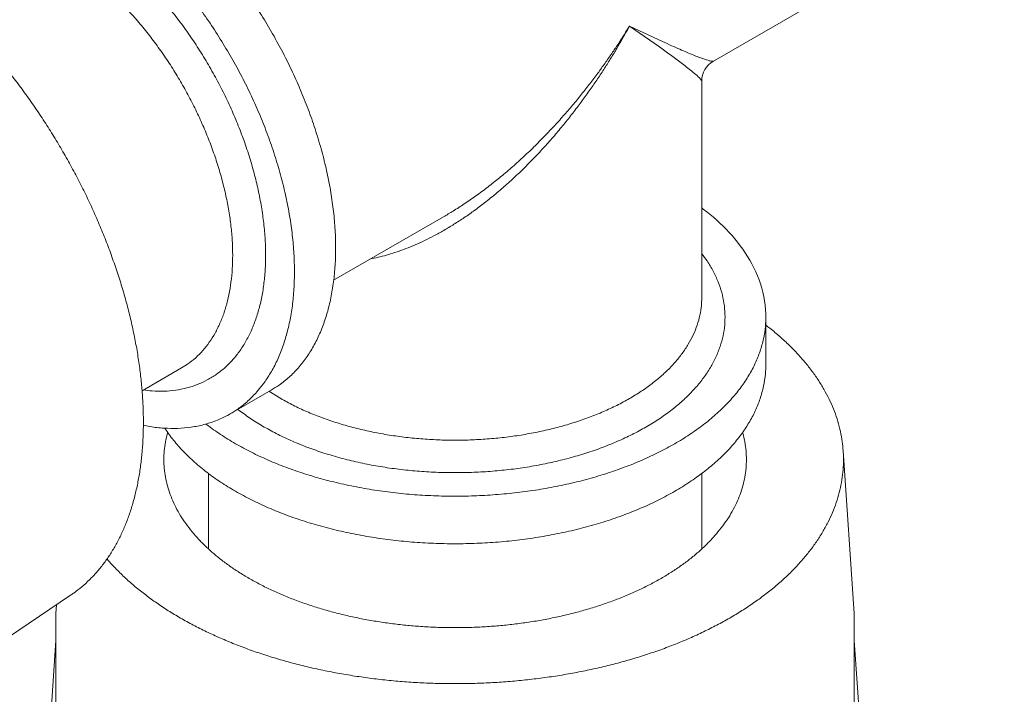
# Model space of a CAD drawing. Extents: x 0 to 217, y 0 to 280.
# Drawn here: x 80 to 82, y 135 to 137 of the extents above; entities that cross this region are included whole.
import ezdxf

# ---------------------------------------------------------------- set-up
doc = ezdxf.new("R2010")
doc.units = 0
doc.header["$LTSCALE"] = 10
doc.header["$MEASUREMENT"] = 0
doc.layers.get('0').update_dxf_attribs({"linetype": 'CONTINUOUS'})
doc.layers.add('CADdetails-11-VERYFINE', color=11, linetype='CONTINUOUS')
doc.layers.add('CADdetails-7-VERYFINE', color=7, linetype='CONTINUOUS')
doc.styles.add('CADdetails-DIMENSIONS', font='ARIALN.TTF', dxfattribs={"height": 2.38})
doc.dimstyles.new('CADdetails-DIM', dxfattribs={"dimtxt": 2.38, "dimasz": 3, "dimexe": 3, "dimexo": 1.5, "dimgap": 1, "dimtad": 1, "dimzin": 0, "dimdsep": 46, "dimtxsty": 'CADdetails-DIMENSIONS', "dimcen": 1, "dimclrd": 256, "dimclre": 256, "dimclrt": 256, "dimadec": 0, "dimazin": 0, "dimtfac": 1, "dimtdec": 4, "dimtofl": 0, "dimtmove": 0, "dimatfit": 3, "dimfxl": 1, "dimtolj": 1, "dimtzin": 0, "dimarcsym": 0})

msp = doc.modelspace()

# ---------------------------------------------------------------- hatches: boundary and pattern name
h = msp.add_hatch()
h.set_pattern_fill('EARTH', color=256, scale=19.44)
h.set_pattern_definition([(0, (-3.3987, -1.9687), (4.86, 4.86), [4.86, -4.86]), (0, (-3.3987, -0.146), (4.86, 4.86), [4.86, -4.86]), (0, (-3.3987, 1.6763), (4.86, 4.86), [4.86, -4.86]), (90, (-2.791, 2.284), (-4.86, 4.86), [4.86, -4.86]), (90, (-0.9687, 2.284), (-4.86, 4.86), [4.86, -4.86]), (90, (0.854, 2.284), (-4.86, 4.86), [4.86, -4.86])])
edge = h.paths.add_edge_path()
edge.add_spline(control_points=[(149.5568, 129.9823), (146.5382, 131.8467), (143.4821, 133.6489), (140.3898, 135.388)], knot_values=[21.102625, 21.102625, 21.102625, 21.102625, 22, 22, 22, 22], degree=3, periodic=0)
edge.add_line((140.3898, 135.388), (132.5116, 130.824))
edge.add_line((132.5116, 130.824), (149.5568, 120.983))
edge.add_line((149.5568, 120.983), (149.5568, 129.9823))
edge = h.paths.add_edge_path()
edge.add_spline(control_points=[(106.2997, 154.8664), (105.8958, 154.9044), (105.5589, 155.1907), (105.4561, 155.5831)], knot_values=[12, 12, 12, 12, 13, 13, 13, 13], degree=3, periodic=0)
edge.add_spline(control_points=[(105.4561, 155.5831), (105.2827, 156.2446), (104.7045, 156.7205), (104.022, 156.7632)], knot_values=[11, 11, 11, 11, 12, 12, 12, 12], degree=3, periodic=0)
edge.add_spline(control_points=[(104.022, 156.7632), (103.5052, 156.7958), (103.0015, 156.9395), (102.5457, 157.1848)], knot_values=[10, 10, 10, 10, 11, 11, 11, 11], degree=3, periodic=0)
edge.add_spline(control_points=[(102.5457, 157.1848), (101.3348, 157.8362), (100.1527, 158.5394), (99.0024, 159.2926)], knot_values=[9, 9, 9, 9, 10, 10, 10, 10], degree=3, periodic=0)
edge.add_spline(control_points=[(99.0024, 159.2926), (96.7248, 160.7837), (94.3423, 162.1078), (91.8737, 163.2549)], knot_values=[8, 8, 8, 8, 9, 9, 9, 9], degree=3, periodic=0)
edge.add_spline(control_points=[(91.8737, 163.2549), (88.8454, 164.6617), (85.9512, 166.3408), (83.2265, 168.2709)], knot_values=[7, 7, 7, 7, 8, 8, 8, 8], degree=3, periodic=0)
edge.add_spline(control_points=[(83.2265, 168.2709), (82.0933, 169.0737), (80.9171, 169.8119), (79.7035, 170.4822)], knot_values=[6.51755, 6.51755, 6.51755, 6.51755, 7, 7, 7, 7], degree=3, periodic=0)
edge.add_line((79.7035, 170.4822), (71.7759, 165.8896))
edge.add_line((71.7759, 165.8896), (100.358, 149.3878))
edge.add_line((100.358, 149.3878), (106.7827, 153.1098))
edge.add_spline(control_points=[(106.7827, 153.1098), (106.411, 153.2518), (106.0527, 153.4296), (105.7128, 153.6413)], knot_values=[4, 4, 4, 4, 4.423932, 4.423932, 4.423932, 4.423932], degree=3, periodic=0)
edge.add_spline(control_points=[(105.7128, 153.6413), (105.5645, 153.7335), (105.4924, 153.9105), (105.5337, 154.0803)], knot_values=[3, 3, 3, 3, 4, 4, 4, 4], degree=3, periodic=0)
edge.add_spline(control_points=[(105.5337, 154.0803), (105.5749, 154.2501), (105.7205, 154.3741), (105.8945, 154.3878)], knot_values=[2, 2, 2, 2, 3, 3, 3, 3], degree=3, periodic=0)
edge.add_spline(control_points=[(105.8945, 154.3878), (106.6289, 154.4463), (107.3507, 154.2195), (107.9156, 153.7661)], knot_values=[1.186513, 1.186513, 1.186513, 1.186513, 2, 2, 2, 2], degree=3, periodic=0)
edge.add_line((107.9156, 153.7661), (108.3235, 154.0025))
edge.add_spline(control_points=[(108.3235, 154.0025), (107.7594, 154.4904), (107.0532, 154.7955), (106.2997, 154.8664)], knot_values=[13, 13, 13, 13, 13.769997, 13.769997, 13.769997, 13.769997], degree=3, periodic=0)
edge = h.paths.add_edge_path(flags=16)
edge.add_spline(control_points=[(102.6796, 155.5685), (102.6796, 155.842), (102.8391, 156.0904), (103.0874, 156.2043)], knot_values=[3, 3, 3, 3, 4, 4, 4, 4], degree=3, periodic=0)
edge.add_spline(control_points=[(103.0874, 156.2043), (103.4359, 156.3641), (103.8303, 156.3927), (104.198, 156.2849)], knot_values=[2, 2, 2, 2, 3, 3, 3, 3], degree=3, periodic=0)
edge.add_spline(control_points=[(104.198, 156.2849), (104.5769, 156.1741), (104.864, 155.8639), (104.9454, 155.4778)], knot_values=[1, 1, 1, 1, 2, 2, 2, 2], degree=3, periodic=0)
edge.add_spline(control_points=[(104.9454, 155.4778), (104.9454, 155.4778), (105.0262, 155.0943), (105.0262, 155.0943)], knot_values=[0, 0, 0, 0, 1, 1, 1, 1], degree=3, periodic=0)
edge.add_spline(control_points=[(105.0262, 155.0943), (105.072, 155.0305), (105.0826, 154.9476), (105.054, 154.8745)], knot_values=[7, 7, 7, 7, 8, 8, 8, 8], degree=3, periodic=0)
edge.add_spline(control_points=[(105.054, 154.8745), (105.0254, 154.8011), (104.9618, 154.7472), (104.8848, 154.731)], knot_values=[6, 6, 6, 6, 7, 7, 7, 7], degree=3, periodic=0)
edge.add_spline(control_points=[(104.8848, 154.731), (104.2795, 154.6044), (103.6496, 154.6751), (103.0874, 154.9328)], knot_values=[5, 5, 5, 5, 6, 6, 6, 6], degree=3, periodic=0)
edge.add_spline(control_points=[(103.0874, 154.9328), (102.8391, 155.0469), (102.6796, 155.2952), (102.6796, 155.5685)], knot_values=[4, 4, 4, 4, 5, 5, 5, 5], degree=3, periodic=0)
edge = h.paths.add_edge_path()
edge.add_spline(control_points=[(115.7061, 149.5552), (113.8298, 150.7847), (111.8632, 151.8701), (109.8234, 152.8026)], knot_values=[15.043045, 15.043045, 15.043045, 15.043045, 16, 16, 16, 16], degree=3, periodic=0)
edge.add_line((109.8234, 152.8026), (102.1464, 148.3553))
edge.add_line((102.1464, 148.3553), (130.7231, 131.8565))
edge.add_line((130.7231, 131.8565), (138.5618, 136.3977))
edge.add_spline(control_points=[(138.5618, 136.3977), (137.6122, 136.9003), (136.6434, 137.3663), (135.6578, 137.7947)], knot_values=[20, 20, 20, 20, 20.787221, 20.787221, 20.787221, 20.787221], degree=3, periodic=0)
edge.add_spline(control_points=[(135.6578, 137.7947), (135.1254, 138.0261), (134.6712, 138.4067), (134.3503, 138.8907)], knot_values=[19, 19, 19, 19, 20, 20, 20, 20], degree=3, periodic=0)
edge.add_spline(control_points=[(134.3503, 138.8907), (133.8916, 139.5824), (133.1797, 140.0668), (132.3677, 140.2396)], knot_values=[18, 18, 18, 18, 19, 19, 19, 19], degree=3, periodic=0)
edge.add_spline(control_points=[(132.3677, 140.2396), (132.0314, 140.3111), (131.7056, 140.4244), (131.3973, 140.5767)], knot_values=[17, 17, 17, 17, 18, 18, 18, 18], degree=3, periodic=0)
edge.add_spline(control_points=[(131.3973, 140.5767), (125.9913, 143.2511), (120.751, 146.2493), (115.7061, 149.5552)], knot_values=[16, 16, 16, 16, 17, 17, 17, 17], degree=3, periodic=0)
edge = h.paths.add_edge_path(flags=16)
edge.add_spline(control_points=[(131.5298, 139.5712), (131.5602, 139.7011), (131.6752, 139.7935), (131.8085, 139.7945)], knot_values=[2, 2, 2, 2, 3, 3, 3, 3], degree=3, periodic=0)
edge.add_spline(control_points=[(131.8085, 139.7945), (132.6813, 139.8022), (133.5046, 139.3907), (134.0225, 138.6883)], knot_values=[1, 1, 1, 1, 2, 2, 2, 2], degree=3, periodic=0)
edge.add_spline(control_points=[(134.0225, 138.6883), (134.0225, 138.6883), (134.2007, 138.4467), (134.2007, 138.4467)], knot_values=[0.00001, 0.00001, 0.00001, 0.00001, 1, 1, 1, 1], degree=3, periodic=0)
edge.add_spline(control_points=[(134.2441, 138.3296), (134.2421, 138.2862), (134.2214, 138.2457), (134.1882, 138.2177)], knot_values=[6, 6, 6, 6, 7, 7, 7, 7], degree=3, periodic=0)
edge.add_spline(control_points=[(134.1882, 138.2177), (133.939, 138.0099), (133.578, 138.0046), (133.3227, 138.205)], knot_values=[5, 5, 5, 5, 6, 6, 6, 6], degree=3, periodic=0)
edge.add_spline(control_points=[(133.3227, 138.205), (132.8118, 138.6065), (132.2619, 138.9558), (131.6813, 139.2477)], knot_values=[4, 4, 4, 4, 5, 5, 5, 5], degree=3, periodic=0)
edge.add_spline(control_points=[(131.6813, 139.2477), (131.5622, 139.3077), (131.4994, 139.4414), (131.5298, 139.5712)], knot_values=[3, 3, 3, 3, 4, 4, 4, 4], degree=3, periodic=0)
edge = h.paths.add_edge_path(flags=16)
edge.add_spline(control_points=[(133.6209, 137.4039), (133.6112, 137.5392), (133.6659, 137.6711), (133.768, 137.7601)], knot_values=[2, 2, 2, 2, 3, 3, 3, 3], degree=3, periodic=0)
edge.add_spline(control_points=[(133.768, 137.7601), (134.0557, 138.0089), (134.488, 137.9864), (134.7481, 137.7092)], knot_values=[1, 1, 1, 1, 2, 2, 2, 2], degree=3, periodic=0)
edge.add_spline(control_points=[(134.7481, 137.7092), (134.7481, 137.7092), (134.939, 137.5058), (134.939, 137.5058)], knot_values=[0.00001, 0.00001, 0.00001, 0.00001, 1, 1, 1, 1], degree=3, periodic=0)
edge.add_spline(control_points=[(134.939, 137.5058), (134.9945, 137.4112), (135.0962, 137.3531), (135.206, 137.3531)], knot_values=[7, 7, 7, 7, 8, 8, 8, 8], degree=3, periodic=0)
edge.add_spline(control_points=[(135.206, 137.3531), (135.3519, 137.3531), (135.4738, 137.2418), (135.4872, 137.0966)], knot_values=[6, 6, 6, 6, 7, 7, 7, 7], degree=3, periodic=0)
edge.add_spline(control_points=[(135.4872, 137.0966), (135.5002, 136.9513), (135.4005, 136.8198), (135.2571, 136.7935)], knot_values=[5, 5, 5, 5, 6, 6, 6, 6], degree=3, periodic=0)
edge.add_spline(control_points=[(135.2571, 136.7935), (134.7595, 136.7023), (134.2461, 136.8024), (133.8191, 137.0733)], knot_values=[4, 4, 4, 4, 5, 5, 5, 5], degree=3, periodic=0)
edge.add_spline(control_points=[(133.8191, 137.0733), (133.7048, 137.146), (133.6311, 137.2686), (133.6209, 137.4039)], knot_values=[3, 3, 3, 3, 4, 4, 4, 4], degree=3, periodic=0)
edge = h.paths.add_edge_path()
edge.add_spline(control_points=[(77.8144, 171.4566), (77.1122, 171.7937), (76.3991, 172.109), (75.6761, 172.4019)], knot_values=[6, 6, 6, 6, 6.270984, 6.270984, 6.270984, 6.270984], degree=3, periodic=0)
edge.add_spline(control_points=[(75.6761, 172.4019), (75.0888, 172.6398), (74.5884, 173.0516), (74.2419, 173.5822)], knot_values=[5, 5, 5, 5, 6, 6, 6, 6], degree=3, periodic=0)
edge.add_spline(control_points=[(74.2419, 173.5822), (73.7936, 174.2688), (72.9861, 174.6311), (72.1751, 174.5095)], knot_values=[4, 4, 4, 4, 5, 5, 5, 5], degree=3, periodic=0)
edge.add_spline(control_points=[(72.1751, 174.5095), (71.6366, 174.4289), (71.1186, 174.75), (70.9518, 175.2684)], knot_values=[3, 3, 3, 3, 4, 4, 4, 4], degree=3, periodic=0)
edge.add_spline(control_points=[(70.9518, 175.2684), (70.8187, 175.6815), (70.4853, 175.999), (70.0659, 176.1114)], knot_values=[2, 2, 2, 2, 3, 3, 3, 3], degree=3, periodic=0)
edge.add_spline(control_points=[(70.0659, 176.1114), (69.4302, 176.282), (68.8202, 176.5372), (68.2521, 176.8701)], knot_values=[1, 1, 1, 1, 2, 2, 2, 2], degree=3, periodic=0)
edge.add_spline(control_points=[(68.2521, 176.8701), (68.2521, 176.8701), (62.2242, 180.4037), (62.2242, 180.4037)], knot_values=[0, 0, 0, 0, 1, 1, 1, 1], degree=3, periodic=0)
edge.add_line((62.2242, 180.4037), (62.2242, 171.4044))
edge.add_line((62.2242, 171.4044), (69.9875, 166.9222))
edge.add_line((69.9875, 166.9222), (77.8144, 171.4566))
edge = h.paths.add_edge_path(flags=16)
edge.add_spline(control_points=[(68.4717, 174.7796), (68.3803, 174.9274), (68.3787, 175.114), (68.4679, 175.2633)], knot_values=[3, 3, 3, 3, 4, 4, 4, 4], degree=3, periodic=0)
edge.add_spline(control_points=[(68.4679, 175.2633), (68.6636, 175.5917), (69.0151, 175.7958), (69.3973, 175.8026)], knot_values=[2, 2, 2, 2, 3, 3, 3, 3], degree=3, periodic=0)
edge.add_spline(control_points=[(69.3973, 175.8026), (69.9067, 175.812), (70.3704, 175.5091), (70.5665, 175.0387)], knot_values=[1, 1, 1, 1, 2, 2, 2, 2], degree=3, periodic=0)
edge.add_spline(control_points=[(70.5665, 175.0387), (70.5665, 175.0387), (70.7164, 174.6791), (70.7164, 174.6791)], knot_values=[0, 0, 0, 0, 1, 1, 1, 1], degree=3, periodic=0)
edge.add_spline(control_points=[(70.7164, 174.6791), (70.7667, 174.5644), (70.7399, 174.4303), (70.6498, 174.3434)], knot_values=[7, 7, 7, 7, 8, 8, 8, 8], degree=3, periodic=0)
edge.add_spline(control_points=[(70.6498, 174.3434), (70.5594, 174.2565), (70.4245, 174.235), (70.3116, 174.2897)], knot_values=[6, 6, 6, 6, 7, 7, 7, 7], degree=3, periodic=0)
edge.add_spline(control_points=[(70.3116, 174.2897), (69.8738, 174.5018), (69.3878, 174.5948), (68.9026, 174.5591)], knot_values=[5, 5, 5, 5, 6, 6, 6, 6], degree=3, periodic=0)
edge.add_spline(control_points=[(68.9026, 174.5591), (68.7292, 174.5466), (68.5631, 174.6315), (68.4717, 174.7796)], knot_values=[4, 4, 4, 4, 5, 5, 5, 5], degree=3, periodic=0)
edge = h.paths.add_edge_path(flags=16)
edge.add_spline(control_points=[(70.1018, 173.3608), (69.9614, 173.4031), (69.8641, 173.5308), (69.8607, 173.6775)], knot_values=[5, 5, 5, 5, 6, 6, 6, 6], degree=3, periodic=0)
edge.add_spline(control_points=[(69.8607, 173.6775), (69.8572, 173.8241), (69.9486, 173.9562), (70.0868, 174.005)], knot_values=[4, 4, 4, 4, 5, 5, 5, 5], degree=3, periodic=0)
edge.add_spline(control_points=[(70.0868, 174.005), (70.2195, 174.0518), (70.3548, 174.0918), (70.4915, 174.125)], knot_values=[3, 3, 3, 3, 4, 4, 4, 4], degree=3, periodic=0)
edge.add_spline(control_points=[(70.4915, 174.125), (70.7304, 174.1825), (70.9824, 174.1274), (71.1755, 173.9755)], knot_values=[2, 2, 2, 2, 3, 3, 3, 3], degree=3, periodic=0)
edge.add_spline(control_points=[(71.1755, 173.9755), (71.3684, 173.8235), (71.481, 173.5916), (71.481, 173.346)], knot_values=[1, 1, 1, 1, 2, 2, 2, 2], degree=3, periodic=0)
edge.add_spline(control_points=[(71.481, 173.346), (71.481, 173.346), (71.481, 173.0912), (71.481, 173.0912)], knot_values=[0.00001, 0.00001, 0.00001, 0.00001, 1, 1, 1, 1], degree=3, periodic=0)
edge.add_spline(control_points=[(71.481, 173.0912), (71.4381, 173.0069), (71.3617, 172.9443), (71.2707, 172.9185)], knot_values=[8, 8, 8, 8, 9, 9, 9, 9], degree=3, periodic=0)
edge.add_spline(control_points=[(71.2707, 172.9185), (71.1795, 172.893), (71.0819, 172.9068), (71.0013, 172.9564)], knot_values=[7, 7, 7, 7, 8, 8, 8, 8], degree=3, periodic=0)
edge.add_spline(control_points=[(71.0013, 172.9564), (70.7203, 173.1296), (70.418, 173.2658), (70.1018, 173.3608)], knot_values=[6, 6, 6, 6, 7, 7, 7, 7], degree=3, periodic=0)
edge = h.paths.add_edge_path(flags=16)
edge.add_spline(control_points=[(71.7683, 172.9805), (71.6216, 173.0895), (71.5462, 173.2698), (71.5708, 173.4508)], knot_values=[3, 3, 3, 3, 4, 4, 4, 4], degree=3, periodic=0)
edge.add_spline(control_points=[(71.5708, 173.4508), (71.6052, 173.7003), (71.7711, 173.9123), (72.0057, 174.005)], knot_values=[2, 2, 2, 2, 3, 3, 3, 3], degree=3, periodic=0)
edge.add_spline(control_points=[(72.0057, 174.005), (72.6777, 174.271), (73.4441, 174.0342), (73.8495, 173.4358)], knot_values=[1, 1, 1, 1, 2, 2, 2, 2], degree=3, periodic=0)
edge.add_spline(control_points=[(73.8495, 173.4358), (73.8495, 173.4358), (74.1943, 172.9264), (74.1943, 172.9264)], knot_values=[0, 0, 0, 0, 1, 1, 1, 1], degree=3, periodic=0)
edge.add_spline(control_points=[(74.1943, 172.9264), (74.2146, 172.8014), (74.152, 172.6775), (74.0395, 172.6193)], knot_values=[7, 7, 7, 7, 8, 8, 8, 8], degree=3, periodic=0)
edge.add_spline(control_points=[(74.0395, 172.6193), (73.9267, 172.5614), (73.7895, 172.5826), (73.6996, 172.6718)], knot_values=[6, 6, 6, 6, 7, 7, 7, 7], degree=3, periodic=0)
edge.add_spline(control_points=[(73.6996, 172.6718), (73.3238, 173.0446), (72.7569, 173.1459), (72.2754, 172.9264)], knot_values=[5, 5, 5, 5, 6, 6, 6, 6], degree=3, periodic=0)
edge.add_spline(control_points=[(72.2754, 172.9264), (72.1092, 172.8507), (71.9148, 172.8713), (71.7683, 172.9805)], knot_values=[4, 4, 4, 4, 5, 5, 5, 5], degree=3, periodic=0)

# ---------------------------------------------------------------- linework, layer by layer
at = {"layer": 'CADdetails-11-VERYFINE', "linetype": 'Continuous', "lineweight": 0}
for p, q in [((81.5264, 136.6365), (82.0645, 136.9472)), ((81.3805, 136.6925), (81.2859, 136.7368)), ((81.5264, 136.6365), (81.5246, 136.6361)), ((81.493, 135.9572), (81.493, 136.5787)), ((80.4376, 136.0079), (80.7526, 136.1898)), ((80.5484, 136.0701), (80.5439, 136.0693)), ((81.6767, 135.7663), (81.6767, 135.9027)), ((79.8886, 135.6909), (80.0018, 135.7563)), ((80.2177, 135.6878), (80.241, 135.7173)), ((80.1409, 135.6245), (80.259, 135.6927)), ((80.2524, 135.6894), (80.286, 135.6686)), ((80.1635, 135.6375), (80.1682, 135.6336)), ((80.1331, 135.6202), (80.1409, 135.6245)), ((79.9535, 135.5836), (79.9544, 135.582)), ((80.0716, 135.5957), (80.0744, 135.5934)), ((79.962, 135.5717), (79.9612, 135.569)), ((81.6107, 135.569), (81.6099, 135.5715)), ((81.9304, 135.0521), (81.8985, 135.519)), ((81.8985, 135.519), (81.8987, 135.5156)), ((80.079, 135.2373), (80.079, 135.4538)), ((81.493, 135.2373), (81.493, 135.454)), ((79.295, 134.8431), (79.6833, 135.1042)), ((79.6415, 135.0521), (79.6432, 135.0772)), ((79.6415, 134.7945), (79.6415, 135.0521)), ((81.9304, 135.0521), (81.9304, 134.7945)), ((79.6415, 134.9744), (79.555, 133.72)), ((82.0169, 133.72), (81.9304, 134.9745))]:
    msp.add_line(p, q, dxfattribs=at)
for points in [[(81.493, 136.5787, 0), (81.4925, 136.5804, 0), (81.4897, 136.5844, 0), (81.4865, 136.588, 0), (81.483, 136.5914, 0), (81.4795, 136.5947, 0), (81.4758, 136.598, 0), (81.4722, 136.6011, 0), (81.4684, 136.6042, 0), (81.4647, 136.6073, 0), (81.4609, 136.6104, 0), (81.4572, 136.6134, 0), (81.4534, 136.6164, 0), (81.4496, 136.6194, 0), (81.4457, 136.6224, 0), (81.4419, 136.6254, 0), (81.438, 136.6283, 0), (81.4342, 136.6312, 0), (81.4303, 136.6342, 0), (81.4264, 136.6371, 0), (81.4225, 136.64, 0), (81.4186, 136.6429, 0), (81.4147, 136.6458, 0), (81.4108, 136.6486, 0), (81.4069, 136.6515, 0), (81.403, 136.6544, 0), (81.3991, 136.6572, 0), (81.3952, 136.6601, 0), (81.3913, 136.6629, 0), (81.3873, 136.6658, 0), (81.3834, 136.6686, 0), (81.3794, 136.6714, 0), (81.3755, 136.6742, 0), (81.3715, 136.677, 0), (81.2859, 136.7368, 0)], [(81.493, 136.2153, 0), (81.4975, 136.212, 0), (81.5073, 136.2042, 0), (81.517, 136.1964, 0), (81.5265, 136.1884, 0), (81.5359, 136.1802, 0), (81.5451, 136.1718, 0), (81.5541, 136.1631, 0), (81.5628, 136.1542, 0), (81.5714, 136.1452, 0), (81.5798, 136.1359, 0), (81.5879, 136.1265, 0), (81.5958, 136.1168, 0), (81.6034, 136.107, 0), (81.6107, 136.0969, 0), (81.6178, 136.0866, 0), (81.6245, 136.0761, 0), (81.6309, 136.0654, 0), (81.637, 136.0545, 0), (81.6426, 136.0434, 0), (81.648, 136.0321, 0), (81.6529, 136.0207, 0), (81.6574, 136.0091, 0), (81.6615, 135.9973, 0), (81.6651, 135.9854, 0), (81.6683, 135.9733, 0), (81.671, 135.9611, 0), (81.6731, 135.9488, 0), (81.6746, 135.9365, 0), (81.6757, 135.9241, 0), (81.6765, 135.9116, 0), (81.6767, 135.9027, 0)]]:
    msp.add_polyline3d(points, dxfattribs=at)
msp.add_arc((81.5598, 136.5787), 0.0668, 119.9998, 180, dxfattribs=at)
for points, knots in [([(80.259, 135.6927), (80.2667, 135.6974), (80.2846, 135.7084), (80.3106, 135.7295), (80.3365, 135.7557), (80.3599, 135.7855), (80.3805, 135.8185), (80.3984, 135.8547), (80.4134, 135.8939), (80.4255, 135.9358), (80.4346, 135.9802), (80.4407, 136.027), (80.4436, 136.0759), (80.4436, 136.1267), (80.4405, 136.1791), (80.4343, 136.2328), (80.4251, 136.2877), (80.413, 136.3435), (80.3979, 136.3998), (80.38, 136.4565), (80.3594, 136.5132), (80.3361, 136.5696), (80.3103, 136.6256), (80.2821, 136.6807), (80.2515, 136.7348), (80.2189, 136.7876), (80.1843, 136.8388), (80.1479, 136.8882), (80.1098, 136.9356), (80.0704, 136.9806), (80.0297, 137.0231), (79.9879, 137.063), (79.9454, 137.0999), (79.9022, 137.1335), (79.8586, 137.1643), (79.8285, 137.1824), (79.8137, 137.1914)], [0, 0, 0, 0, 0.06147, 0.143849, 0.227986, 0.313761, 0.402246, 0.494346, 0.589562, 0.688711, 0.792405, 0.899733, 1.011279, 1.127459, 1.247002, 1.370352, 1.497798, 1.62781, 1.760728, 1.896789, 2.034282, 2.173481, 2.314605, 2.455839, 2.597422, 2.739582, 2.880484, 3.020344, 3.159419, 3.295936, 3.430117, 3.562268, 3.690758, 3.815257, 3.936734, 4.055551, 4.055551, 4.055551, 4.055551]), ([(80.241, 135.7173), (80.2481, 135.7282), (80.2626, 135.7502), (80.2803, 135.7866), (80.2954, 135.8257), (80.3074, 135.8676), (80.3165, 135.912), (80.3226, 135.9588), (80.3255, 136.0077), (80.3255, 136.0585), (80.3224, 136.1109), (80.3162, 136.1647), (80.307, 136.2196), (80.2949, 136.2753), (80.2798, 136.3317), (80.2619, 136.3883), (80.2413, 136.445), (80.218, 136.5014), (80.1922, 136.5574), (80.164, 136.6126), (80.1334, 136.6666), (80.1008, 136.7194), (80.0662, 136.7707), (80.0298, 136.82), (79.9917, 136.8674), (79.9523, 136.9124), (79.9116, 136.955), (79.8698, 136.9948), (79.8273, 137.0317), (79.7841, 137.0653), (79.7405, 137.0961), (79.7104, 137.1142), (79.6956, 137.1232)], [0, 0, 0, 0, 0.088483, 0.180585, 0.275801, 0.374949, 0.478646, 0.585971, 0.697518, 0.813697, 0.933241, 1.05659, 1.184036, 1.314048, 1.446966, 1.58303, 1.72052, 1.859719, 2.000844, 2.142079, 2.283664, 2.425822, 2.566722, 2.706582, 2.845658, 2.982174, 3.116356, 3.248509, 3.376998, 3.501495, 3.622975, 3.74179, 3.74179, 3.74179, 3.74179]), ([(78.5708, 137.0312), (78.5786, 137.0348), (78.5954, 137.0426), (78.6223, 137.0522), (78.6511, 137.0602), (78.6809, 137.0661), (78.7116, 137.0699), (78.7431, 137.0716), (78.7754, 137.0712), (78.8083, 137.0687), (78.8418, 137.0641), (78.8759, 137.0574), (78.9104, 137.0486), (78.9453, 137.0377), (78.9806, 137.0248), (79.0161, 137.01), (79.0518, 136.9931), (79.0876, 136.9743), (79.1234, 136.9536), (79.1592, 136.931), (79.1949, 136.9066), (79.2304, 136.8805), (79.2656, 136.8526), (79.3005, 136.8231), (79.335, 136.792), (79.3691, 136.7594), (79.4025, 136.7253), (79.4354, 136.6899), (79.4676, 136.6531), (79.499, 136.6151), (79.5296, 136.5759), (79.5593, 136.5356), (79.5881, 136.4944), (79.6159, 136.4522), (79.6427, 136.4092), (79.6683, 136.3655), (79.6927, 136.3212), (79.716, 136.2763), (79.738, 136.2309), (79.7586, 136.1852), (79.7779, 136.1392), (79.7959, 136.093), (79.8123, 136.0467), (79.8274, 136.0005), (79.8409, 135.9544), (79.8529, 135.9085), (79.8634, 135.8629), (79.8723, 135.8177), (79.8796, 135.7729), (79.8853, 135.7288), (79.8893, 135.6854), (79.8919, 135.6427), (79.8922, 135.6145), (79.8924, 135.6005)], [0, 0, 0, 0, 0.05911, 0.126661, 0.194812, 0.263954, 0.334459, 0.406236, 0.479634, 0.554953, 0.63201, 0.711093, 0.792437, 0.875768, 0.961312, 1.04925, 1.139222, 1.231411, 1.325956, 1.422424, 1.52096, 1.621683, 1.724089, 1.828302, 1.934422, 2.041896, 2.150827, 2.261306, 2.372738, 2.485221, 2.598834, 2.712955, 2.827672, 2.943064, 3.058496, 3.174047, 3.289799, 3.405111, 3.520065, 3.634742, 3.748514, 3.861458, 3.973666, 4.084531, 4.194136, 4.302577, 4.409287, 4.514351, 4.617889, 4.719367, 4.818694, 4.916204, 5.012035, 5.012035, 5.012035, 5.012035]), ([(79.6956, 137.0277), (79.7084, 137.02), (79.7343, 137.0044), (79.772, 136.9779), (79.8093, 136.9488), (79.8463, 136.9168), (79.8826, 136.8822), (79.9181, 136.8452), (79.9524, 136.806), (79.9855, 136.7649), (80.0172, 136.722), (80.0473, 136.6775), (80.0757, 136.6316), (80.1023, 136.5846), (80.1268, 136.5366), (80.1493, 136.488), (80.1696, 136.4389), (80.1875, 136.3896), (80.2031, 136.3403), (80.2162, 136.2914), (80.2267, 136.2429), (80.2347, 136.1951), (80.2401, 136.1484), (80.2428, 136.1028), (80.2428, 136.0586), (80.2403, 136.0161), (80.2349, 135.9755), (80.2272, 135.9368), (80.2196, 135.9121), (80.2159, 135.9001)], [0, 0, 0, 0, 0.102252, 0.207095, 0.314838, 0.426433, 0.541484, 0.658262, 0.776904, 0.89773, 1.019276, 1.141793, 1.265437, 1.388575, 1.51139, 1.634101, 1.755144, 1.874712, 1.993039, 2.108631, 2.221691, 2.332521, 2.439784, 2.543736, 2.644762, 2.741753, 2.835071, 2.925229, 3.011431, 3.011431, 3.011431, 3.011431]), ([(79.6483, 136.9459), (79.66, 136.9389), (79.6838, 136.9245), (79.7185, 136.9001), (79.7528, 136.8733), (79.7866, 136.844), (79.8198, 136.8124), (79.8521, 136.7786), (79.8834, 136.7429), (79.9136, 136.7053), (79.9425, 136.6661), (79.97, 136.6254), (79.9959, 136.5835), (80.0201, 136.5406), (80.0425, 136.4968), (80.063, 136.4524), (80.0815, 136.4076), (80.0979, 136.3626), (80.1121, 136.3176), (80.1241, 136.2729), (80.1337, 136.2287), (80.141, 136.1851), (80.1459, 136.1424), (80.1483, 136.1008), (80.1484, 136.0605), (80.146, 136.0217), (80.1412, 135.9845), (80.134, 135.9493), (80.1244, 135.916), (80.1125, 135.8849), (80.0983, 135.8562), (80.0819, 135.83), (80.0634, 135.8063), (80.0428, 135.7855), (80.0222, 135.7688), (80.0079, 135.7601), (80.0018, 135.7563)], [0, 0, 0, 0, 0.093508, 0.190087, 0.289557, 0.391698, 0.496257, 0.602951, 0.711481, 0.821516, 0.932721, 1.044742, 1.157217, 1.269784, 1.382078, 1.493735, 1.604399, 1.713723, 1.821375, 1.927038, 2.030422, 2.131256, 2.229308, 2.324372, 2.416292, 2.504957, 2.59031, 2.672355, 2.751163, 2.826885, 2.899755, 2.97009, 3.038296, 3.104868, 3.170357, 3.219153, 3.219153, 3.219153, 3.219153]), ([(81.2859, 136.7368), (81.281, 136.7289), (81.2709, 136.7126), (81.2548, 136.6876), (81.2372, 136.6612), (81.218, 136.6335), (81.1973, 136.6047), (81.1751, 136.5751), (81.1513, 136.5447), (81.1261, 136.5139), (81.0995, 136.4828), (81.0715, 136.4516), (81.0422, 136.4206), (81.0116, 136.3898), (80.9797, 136.3594), (80.9469, 136.33), (80.9135, 136.3017), (80.8798, 136.275), (80.8462, 136.25), (80.8131, 136.2272), (80.782, 136.2071), (80.7618, 136.1952), (80.7526, 136.1898)], [0, 0, 0, 0, 0.063558, 0.131461, 0.203705, 0.280603, 0.361823, 0.446361, 0.534206, 0.62533, 0.718709, 0.814362, 0.912221, 1.011129, 1.111563, 1.213004, 1.312783, 1.410876, 1.507314, 1.599509, 1.686443, 1.760015, 1.760015, 1.760015, 1.760015]), ([(81.2859, 136.7368), (81.2814, 136.7287), (81.2722, 136.7118), (81.2574, 136.686), (81.2412, 136.6588), (81.2236, 136.6303), (81.2045, 136.6006), (81.1839, 136.57), (81.1619, 136.5387), (81.1385, 136.5068), (81.1137, 136.4747), (81.0875, 136.4424), (81.0601, 136.4102), (81.0313, 136.3784), (81.0014, 136.347), (80.9705, 136.3164), (80.939, 136.2871), (80.907, 136.2594), (80.8751, 136.2334), (80.8436, 136.2095), (80.813, 136.1879), (80.7926, 136.1748), (80.7826, 136.1684)], [0, 0, 0, 0, 0.063533, 0.131359, 0.203461, 0.280138, 0.36104, 0.445174, 0.532501, 0.622977, 0.71561, 0.810383, 0.907195, 1.004959, 1.104119, 1.204088, 1.302315, 1.398804, 1.493493, 1.583874, 1.669032, 1.750022, 1.750022, 1.750022, 1.750022]), ([(81.5246, 136.6361), (81.5232, 136.6361), (81.5198, 136.6363), (81.5138, 136.6378), (81.5057, 136.6401), (81.4953, 136.6437), (81.4827, 136.6484), (81.4675, 136.6544), (81.4497, 136.6619), (81.4291, 136.6707), (81.4057, 136.681), (81.3892, 136.6885), (81.3805, 136.6925)], [0.004194, 0.004194, 0.004194, 0.004194, 0.013381, 0.0273916, 0.0466019, 0.0714097, 0.1021949, 0.1392583, 0.182992, 0.2341094, 0.2927067, 0.3581629, 0.3581629, 0.3581629, 0.3581629]), ([(80.7826, 136.1684), (80.773, 136.1625), (80.7542, 136.151), (80.7259, 136.1354), (80.6983, 136.1215), (80.6715, 136.1092), (80.6453, 136.0985), (80.6199, 136.0893), (80.5953, 136.0815), (80.5717, 136.075), (80.5561, 136.0717), (80.5484, 136.0701)], [0, 0, 0, 0, 0.0773176, 0.151014, 0.2211926, 0.288388, 0.3528584, 0.4145064, 0.4733088, 0.5292104, 0.582482, 0.582482, 0.582482, 0.582482]), ([(81.4755, 135.7), (81.4833, 135.7093), (81.4986, 135.7275), (81.5179, 135.7568), (81.5339, 135.7867), (81.5461, 135.8173), (81.5546, 135.8482), (81.5594, 135.8795), (81.5602, 135.9109), (81.5573, 135.9422), (81.5507, 135.9734), (81.5402, 136.0041), (81.526, 136.0343), (81.5103, 136.0611), (81.4981, 136.077), (81.493, 136.0837)], [0, 0, 0, 0, 0.0827792, 0.1628493, 0.2397722, 0.3143371, 0.3874785, 0.4590984, 0.5302186, 0.6018721, 0.6740154, 0.747641, 0.8236872, 0.9019462, 0.9600288, 0.9600288, 0.9600288, 0.9600288]), ([(80.286, 135.6686), (80.298, 135.662), (80.3223, 135.6485), (80.3607, 135.6308), (80.4011, 135.6144), (80.4434, 135.5998), (80.4874, 135.5869), (80.5328, 135.5758), (80.5794, 135.5665), (80.627, 135.5592), (80.6755, 135.5537), (80.7244, 135.5503), (80.7736, 135.5488), (80.8229, 135.5493), (80.8721, 135.5518), (80.9208, 135.5562), (80.9688, 135.5626), (81.016, 135.5709), (81.062, 135.5811), (81.1067, 135.5931), (81.1499, 135.6069), (81.1912, 135.6224), (81.2307, 135.6395), (81.2679, 135.6581), (81.3028, 135.6783), (81.3353, 135.6997), (81.365, 135.7225), (81.392, 135.7464), (81.416, 135.7713), (81.4369, 135.7971), (81.4547, 135.8238), (81.4692, 135.8511), (81.4804, 135.879), (81.4882, 135.9072), (81.4923, 135.9334), (81.4928, 135.9501), (81.493, 135.9572)], [0, 0, 0, 0, 0.093509, 0.190089, 0.289559, 0.391699, 0.49626, 0.602955, 0.711482, 0.821518, 0.932722, 1.044742, 1.157219, 1.269787, 1.382079, 1.493736, 1.604399, 1.713724, 1.821374, 1.927039, 2.030421, 2.131256, 2.229305, 2.324371, 2.41629, 2.504953, 2.590305, 2.672346, 2.751152, 2.826873, 2.899742, 2.970074, 3.03828, 3.104848, 3.170337, 3.219119, 3.219119, 3.219119, 3.219119]), ([(80.2159, 135.9001), (80.2118, 135.8887), (80.2036, 135.8663), (80.1879, 135.8349), (80.17, 135.8061), (80.1496, 135.7803), (80.1271, 135.7575), (80.1024, 135.7377), (80.0756, 135.7213), (80.047, 135.7081), (80.0167, 135.6983), (79.9849, 135.692), (79.9516, 135.6892), (79.9205, 135.6894), (79.9007, 135.692), (79.8923, 135.6931)], [0, 0, 0, 0, 0.0827812, 0.1628538, 0.2397778, 0.3143451, 0.3874884, 0.4591089, 0.5302288, 0.6018864, 0.6740323, 0.7476582, 0.8237059, 0.9019645, 0.9600683, 0.9600683, 0.9600683, 0.9600683]), ([(81.6767, 135.9027), (81.6764, 135.8937), (81.6759, 135.8727), (81.6708, 135.8396), (81.6638, 135.8163), (81.6603, 135.8045)], [0, 0, 0, 0, 0.0614526, 0.1438291, 0.2279645, 0.2279645, 0.2279645, 0.2279645]), ([(81.6767, 135.879), (81.6805, 135.8761), (81.6944, 135.8657), (81.7169, 135.8466), (81.7438, 135.8218), (81.7687, 135.7963), (81.7915, 135.7701), (81.8123, 135.7434), (81.8309, 135.7162), (81.8474, 135.6884), (81.8617, 135.6603), (81.8737, 135.6318), (81.8835, 135.6031), (81.891, 135.5741), (81.8961, 135.546), (81.8977, 135.5276), (81.8985, 135.519)], [0, 0, 0, 0, 0.0330844, 0.1186259, 0.2019564, 0.2833013, 0.362385, 0.439442, 0.514758, 0.5881546, 0.6599333, 0.7304355, 0.7995769, 0.8677239, 0.9352752, 0.994406, 0.994406, 0.994406, 0.994406]), ([(81.6603, 135.8045), (81.6559, 135.7928), (81.647, 135.7689), (81.6284, 135.7346), (81.6061, 135.701), (81.5797, 135.6684), (81.5494, 135.637), (81.5155, 135.6069), (81.478, 135.5783), (81.4371, 135.5512), (81.3931, 135.5259), (81.3462, 135.5024), (81.2965, 135.4808), (81.2444, 135.4613), (81.1901, 135.4439), (81.1337, 135.4288), (81.0757, 135.416), (81.0163, 135.4055), (80.9558, 135.3975), (80.8944, 135.3919), (80.8325, 135.3887), (80.7704, 135.3881), (80.7084, 135.39), (80.6467, 135.3943), (80.5858, 135.4012), (80.5257, 135.4105), (80.467, 135.4221), (80.4098, 135.4361), (80.3544, 135.4524), (80.3012, 135.4708), (80.2505, 135.4913), (80.2021, 135.5137), (80.1713, 135.5307), (80.1561, 135.5391)], [0, 0, 0, 0, 0.085771, 0.174254, 0.266351, 0.361567, 0.460712, 0.564404, 0.671729, 0.783276, 0.899452, 1.018996, 1.142343, 1.269789, 1.3998, 1.532719, 1.668779, 1.806271, 1.945469, 2.086591, 2.227827, 2.369411, 2.511571, 2.652472, 2.792332, 2.931406, 3.067925, 3.202106, 3.334259, 3.462749, 3.587248, 3.708723, 3.82754, 3.82754, 3.82754, 3.82754]), ([(81.6767, 135.7663), (81.6764, 135.7574), (81.6759, 135.7363), (81.6706, 135.7033), (81.6609, 135.6677), (81.6468, 135.6326), (81.6284, 135.5982), (81.606, 135.5646), (81.5797, 135.532), (81.5494, 135.5007), (81.5155, 135.4706), (81.478, 135.4419), (81.4371, 135.4149), (81.3931, 135.3895), (81.3462, 135.366), (81.2965, 135.3445), (81.2444, 135.325), (81.1901, 135.3076), (81.1337, 135.2925), (81.0757, 135.2796), (81.0163, 135.2691), (80.9558, 135.2611), (80.8944, 135.2555), (80.8325, 135.2524), (80.7704, 135.2518), (80.7084, 135.2536), (80.6467, 135.258), (80.5858, 135.2648), (80.5257, 135.2741), (80.467, 135.2857), (80.4098, 135.2998), (80.3544, 135.316), (80.3012, 135.3344), (80.2505, 135.3549), (80.2021, 135.3773), (80.1713, 135.3943), (80.1561, 135.4027)], [0, 0, 0, 0, 0.061455, 0.143829, 0.227965, 0.313738, 0.402219, 0.494318, 0.589531, 0.688677, 0.79237, 0.899694, 1.011241, 1.127417, 1.24696, 1.370308, 1.497754, 1.627765, 1.760684, 1.896744, 2.034236, 2.173434, 2.314556, 2.455792, 2.597376, 2.739536, 2.880437, 3.020297, 3.159372, 3.29589, 3.43007, 3.562224, 3.690714, 3.815212, 3.936689, 4.055505, 4.055505, 4.055505, 4.055505]), ([(80.1409, 135.6245), (80.1486, 135.6292), (80.1665, 135.6402), (80.1926, 135.6612), (80.2093, 135.6789), (80.2177, 135.6878)], [0, 0, 0, 0, 0.0614715, 0.1438479, 0.2279872, 0.2279872, 0.2279872, 0.2279872]), ([(80.2388, 135.5868), (80.2519, 135.5796), (80.2783, 135.5649), (80.3201, 135.5455), (80.364, 135.5278), (80.4102, 135.5118), (80.4584, 135.4976), (80.5081, 135.4853), (80.5592, 135.4752), (80.6113, 135.4671), (80.6643, 135.4611), (80.7179, 135.4573), (80.7719, 135.4557), (80.8259, 135.4562), (80.8797, 135.4589), (80.9331, 135.4637), (80.9857, 135.4707), (81.0374, 135.4798), (81.0878, 135.491), (81.1368, 135.5041), (81.1841, 135.5192), (81.2294, 135.5362), (81.2726, 135.5549), (81.3134, 135.5753), (81.3517, 135.5974), (81.3872, 135.6209), (81.4197, 135.6458), (81.4494, 135.6719), (81.467, 135.6908), (81.4755, 135.7)], [0, 0, 0, 0, 0.102256, 0.207099, 0.314845, 0.426439, 0.541489, 0.658266, 0.776907, 0.897736, 1.019281, 1.141799, 1.265444, 1.388583, 1.511396, 1.634109, 1.755148, 1.874715, 1.993044, 2.108633, 2.221696, 2.332524, 2.439784, 2.543737, 2.644759, 2.741751, 2.835068, 2.925224, 3.011423, 3.011423, 3.011423, 3.011423]), ([(80.1682, 135.6336), (80.1794, 135.6254), (80.2021, 135.6087), (80.2264, 135.5942), (80.2388, 135.5868)], [0, 0, 0, 0, 0.0945139, 0.1932649, 0.1932649, 0.1932649, 0.1932649]), ([(79.6833, 135.1042), (79.6864, 135.1063), (79.6976, 135.114), (79.7161, 135.1285), (79.7381, 135.1485), (79.7588, 135.1704), (79.7782, 135.1942), (79.7961, 135.2198), (79.8126, 135.247), (79.8276, 135.276), (79.8411, 135.3066), (79.8531, 135.3387), (79.8636, 135.3723), (79.8724, 135.4073), (79.8797, 135.4436), (79.8854, 135.4812), (79.8894, 135.5199), (79.8919, 135.5598), (79.8922, 135.5868), (79.8924, 135.6005)], [0, 0, 0, 0, 0.025699, 0.092836, 0.160588, 0.229347, 0.299065, 0.370116, 0.442833, 0.517087, 0.593192, 0.671412, 0.751526, 0.833783, 0.91839, 1.005032, 1.093718, 1.184803, 1.278446, 1.278446, 1.278446, 1.278446]), ([(79.8922, 135.5919), (79.8985, 135.5906), (79.9181, 135.5864), (79.9512, 135.5831), (79.9908, 135.5824), (80.0291, 135.5857), (80.0657, 135.5931), (80.1006, 135.6042), (80.1223, 135.6149), (80.1331, 135.6202)], [0, 0, 0, 0, 0.0438021, 0.1372289, 0.227209, 0.3146905, 0.39938, 0.4823287, 0.5647045, 0.5647045, 0.5647045, 0.5647045]), ([(79.9544, 135.582), (79.9623, 135.5709), (79.9784, 135.5481), (80.007, 135.5162), (80.0389, 135.4854), (80.0746, 135.4562), (80.1137, 135.4282), (80.1418, 135.4113), (80.1561, 135.4027)], [0.004056, 0.004056, 0.004056, 0.004056, 0.0974819, 0.1951054, 0.2962188, 0.4009817, 0.5104241, 0.6250375, 0.6250375, 0.6250375, 0.6250375]), ([(80.0744, 135.5934), (80.0873, 135.5839), (80.1136, 135.5645), (80.1417, 135.5477), (80.1561, 135.5391)], [0.008163, 0.008163, 0.008163, 0.008163, 0.1176054, 0.2322201, 0.2322201, 0.2322201, 0.2322201]), ([(79.9612, 135.569), (79.9591, 135.5607), (79.9551, 135.5442), (79.9516, 135.5189), (79.9511, 135.502), (79.9509, 135.4936)], [0.0063362, 0.0063362, 0.0063362, 0.0063362, 0.0648342, 0.1228741, 0.1804371, 0.1804371, 0.1804371, 0.1804371]), ([(81.621, 135.4936), (81.6208, 135.502), (81.6203, 135.5189), (81.6169, 135.5442), (81.6128, 135.5607), (81.6107, 135.569)], [0, 0, 0, 0, 0.0575733, 0.1156131, 0.1741093, 0.1741093, 0.1741093, 0.1741093]), ([(81.8987, 135.5156), (81.8991, 135.5058), (81.8998, 135.4863), (81.8979, 135.457), (81.8939, 135.4277), (81.8875, 135.3986), (81.8789, 135.3697), (81.868, 135.3411), (81.8548, 135.3128), (81.8394, 135.2849), (81.8219, 135.2574), (81.8022, 135.2304), (81.7803, 135.204), (81.7565, 135.1781), (81.7306, 135.1529), (81.7028, 135.1285), (81.6731, 135.1048), (81.6415, 135.0819), (81.6082, 135.0598), (81.585, 135.046), (81.5733, 135.0391)], [0.007806, 0.007806, 0.007806, 0.007806, 0.074529, 0.141463, 0.208599, 0.27635, 0.345104, 0.414821, 0.485872, 0.558587, 0.632839, 0.708941, 0.78716, 0.867272, 0.949526, 1.034133, 1.120773, 1.209459, 1.300541, 1.394183, 1.394183, 1.394183, 1.394183]), ([(79.9509, 135.4936), (79.9511, 135.4852), (79.9516, 135.4683), (79.9552, 135.4431), (79.9609, 135.418), (79.9689, 135.3931), (79.9791, 135.3685), (79.9916, 135.3442), (80.0062, 135.3204), (80.023, 135.2971), (80.0419, 135.2743), (80.0628, 135.2521), (80.0857, 135.2306), (80.1104, 135.2098), (80.137, 135.1899), (80.1654, 135.1706), (80.1854, 135.1587), (80.1955, 135.1527)], [0, 0, 0, 0, 0.057571, 0.115611, 0.174109, 0.233518, 0.294269, 0.356257, 0.419879, 0.485471, 0.552815, 0.622224, 0.69395, 0.767652, 0.843357, 0.921469, 1.002174, 1.002174, 1.002174, 1.002174]), ([(80.1955, 135.1527), (80.2061, 135.1468), (80.2274, 135.1349), (80.2607, 135.1186), (80.2953, 135.1032), (80.3313, 135.089), (80.3686, 135.0758), (80.407, 135.0637), (80.4465, 135.0529), (80.4868, 135.0433), (80.528, 135.0348), (80.5699, 135.0277), (80.6124, 135.0218), (80.6554, 135.0172), (80.6987, 135.0139), (80.7423, 135.0119), (80.786, 135.0113), (80.8296, 135.0119), (80.8732, 135.0139), (80.9165, 135.0172), (80.9595, 135.0218), (81.002, 135.0277), (81.0439, 135.0348), (81.0851, 135.0433), (81.1255, 135.0529), (81.1649, 135.0638), (81.2033, 135.0758), (81.2406, 135.089), (81.2766, 135.1032), (81.3113, 135.1186), (81.3446, 135.135), (81.3763, 135.1523), (81.4064, 135.1706), (81.4348, 135.1898), (81.4615, 135.2098), (81.4862, 135.2306), (81.5091, 135.2521), (81.53, 135.2743), (81.5489, 135.2971), (81.5657, 135.3204), (81.5803, 135.3442), (81.5928, 135.3685), (81.603, 135.3931), (81.6111, 135.418), (81.6168, 135.4431), (81.6203, 135.4683), (81.6208, 135.4852), (81.621, 135.4936)], [0, 0, 0, 0, 0.082883, 0.167365, 0.253587, 0.34194, 0.432308, 0.524072, 0.617361, 0.712272, 0.808139, 0.905068, 1.003152, 1.101683, 1.20076, 1.300469, 1.400089, 1.499707, 1.599419, 1.698496, 1.797027, 1.895108, 1.992038, 2.087905, 2.182816, 2.276105, 2.367869, 2.458235, 2.546588, 2.633042, 2.717754, 2.800176, 2.880454, 2.958778, 3.034696, 3.108398, 3.180123, 3.249531, 3.316875, 3.382468, 3.44609, 3.508078, 3.568825, 3.628237, 3.686735, 3.744773, 3.802336, 3.802336, 3.802336, 3.802336]), ([(79.788, 135.2089), (79.7931, 135.203), (79.8058, 135.1881), (79.8282, 135.1655), (79.855, 135.1406), (79.8838, 135.1165), (79.9144, 135.0932), (79.9469, 135.0707), (79.9811, 135.0491), (80.0169, 135.0285), (80.0544, 135.0087), (80.0933, 134.99), (80.1337, 134.9724), (80.1755, 134.9558), (80.2185, 134.9403), (80.2627, 134.926), (80.3079, 134.9128), (80.3542, 134.9009), (80.4013, 134.8901), (80.4493, 134.8807), (80.4979, 134.8725), (80.5471, 134.8655), (80.5969, 134.8599), (80.647, 134.8556), (80.6974, 134.8526), (80.748, 134.8509), (80.7986, 134.8506), (80.8493, 134.8516), (80.8998, 134.8539), (80.9501, 134.8576), (81, 134.8626), (81.0495, 134.8688), (81.0984, 134.8764), (81.1467, 134.8852), (81.1943, 134.8953), (81.241, 134.9067), (81.2868, 134.9192), (81.3315, 134.933), (81.3751, 134.9479), (81.4175, 134.9639), (81.4585, 134.981), (81.4982, 134.9992), (81.5364, 135.0184), (81.561, 135.0322), (81.5733, 135.0391)], [0, 0, 0, 0, 0.05287, 0.134214, 0.217545, 0.303088, 0.391027, 0.480997, 0.573185, 0.667732, 0.764199, 0.862737, 0.963459, 1.065864, 1.170077, 1.276199, 1.383671, 1.492604, 1.603082, 1.714516, 1.827, 1.940612, 2.054732, 2.169451, 2.284843, 2.400275, 2.515827, 2.631577, 2.74689, 2.861844, 2.97652, 3.09029, 3.203235, 3.315443, 3.426308, 3.53591, 3.644354, 3.751059, 3.856125, 3.959661, 4.06114, 4.160466, 4.257976, 4.353804, 4.353804, 4.353804, 4.353804])]:
    msp.add_open_spline(points, degree=3, knots=knots, dxfattribs=at)

# ---------------------------------------------------------------- leaders
at = {"layer": 'CADdetails-7-VERYFINE'}
msp.add_leader([(81.7293, 127.5539), (90.874, 135.2583), (94.3828, 135.2583)], dimstyle='CADdetails-DIM', override={"dimgap": 1, "dimtad": 0}, dxfattribs=at)

doc.saveas('drawing.dxf')
